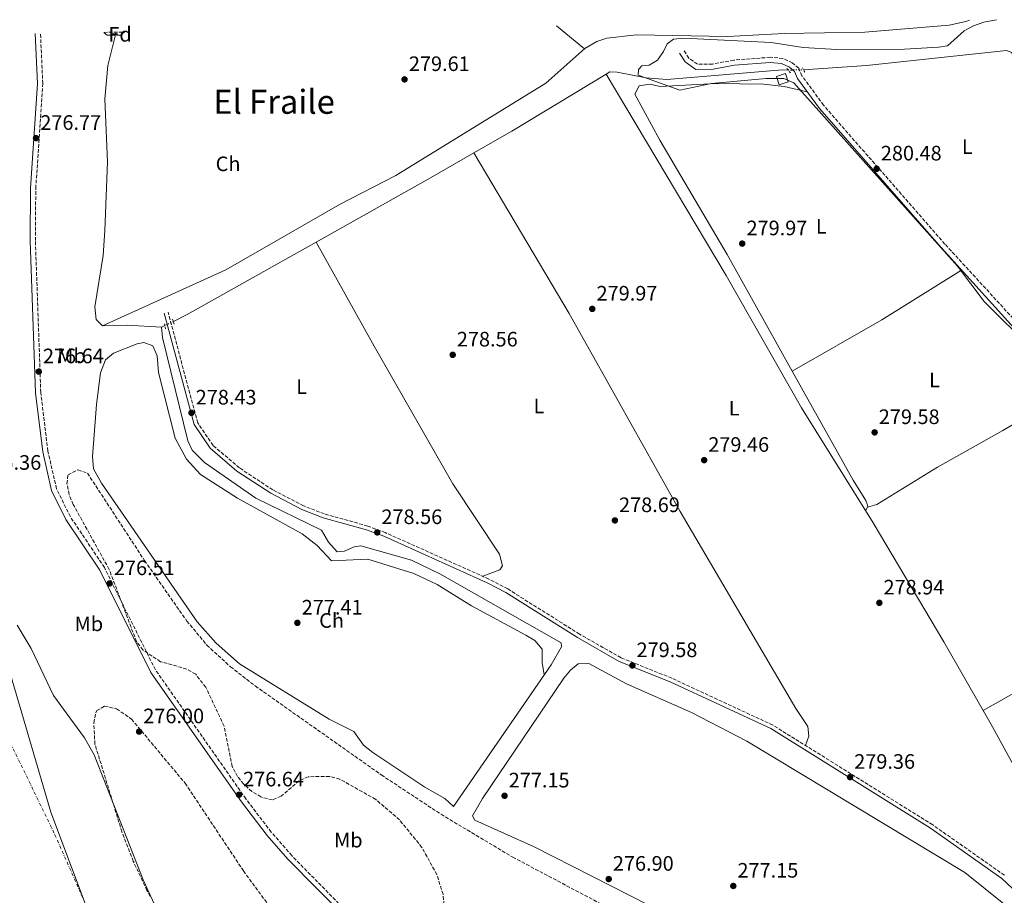
# Model space of a CAD drawing. Units: metres. Extents: x 597898 to 601366, y 4680538 to 4682899.
# Drawn here: x 600079 to 600551, y 4682469 to 4682889 of the extents above; entities that cross this region are included whole.
import ezdxf
from ezdxf.enums import TextEntityAlignment as Align

# ---------------------------------------------------------------- set-up
doc = ezdxf.new("R2010")
doc.units = ezdxf.units.M
doc.header["$MEASUREMENT"] = 0
for name, pattern in [('DGN Style 2', [1.7399219301090239, 1.043953158065414, -0.6959687720436097]), ('DGN Style 3', [2.435890702152634, 1.739921930109024, -0.6959687720436097]), ('DGN Style 4', [2.7856150101045474, 1.391937544087219, -0.6959687720436097, 0.001739921930109024, -0.6959687720436097]), ('DGN Style 5', [1.217945351076317, 0.5219765790327072, -0.6959687720436097])]:
    doc.linetypes.add(name, pattern=pattern)
for name, color, linetype, lineweight in [('Acequia sin especificar', 4, 'Continuous', 0), ('Acequia sin especificar no vista', 4, 'DGN Style 5', 0), ('Camino', 7, 'DGN Style 3', 0), ('Cauce permanente', 151, 'Continuous', 13), ('Cauce permanente (área)', 142, 'Continuous', 13), ('Cota de punto acotado terreno', 7, 'Continuous', 0), ('Curva de nivel intermedia', 30, 'Continuous', 0), ('Edificio', 1, 'Continuous', 13), ('Eje cauce permanente (área)', 70, 'DGN Style 4', 0), ('Etiqueta de uso rústico', 92, 'Continuous', 0), ('Etiqueta de zona arbolada', 92, 'Continuous', 0), ('Límite de municipio', 7, 'Continuous', 0), ('Línea de cambio de uso (parcela vista)', 92, 'Continuous', 0), ('Margen derecho', 7, 'Continuous', 0), ('Pontón-alcantarilla (pasos de agua)', 1, 'DGN Style 2', 0), ('Punto acotado terreno (símbolo)', 7, 'Continuous', 0), ('Texto de Área (paraje) menor', 7, 'Continuous', 0), ('Zona arbolada', 92, 'DGN Style 3', 0)]:
    doc.layers.add(name, color=color, linetype=linetype, lineweight=lineweight)
doc.styles.add('Style-Arial', font='arial.ttf')

# ---------------------------------------------------------------- blocks, each defined once
blk = doc.blocks.new('5PATER')
at = {"layer": 'Punto acotado terreno (símbolo)', "linetype": 'Continuous', "lineweight": 0}
h = blk.add_hatch(color=51, dxfattribs=at)
edge = h.paths.add_edge_path()
edge.add_ellipse((0, 0), major_axis=(-0.1095731443231308, -0.1110710700762829), ratio=0.9994222409660317, start_angle=0, end_angle=360)

msp = doc.modelspace()

# ---------------------------------------------------------------- linework, layer by layer
at = {"layer": 'Acequia sin especificar', "color": 4, "linetype": 'Continuous', "lineweight": 0, "elevation": 279.9799999999959, "flags": 128}
msp.add_lwpolyline([(600359.9100000003, 4682862.550000001), (600314.7000000002, 4682835.300000001), (600296.5099999999, 4682824.850000001)], dxfattribs=at)
at = {"layer": 'Acequia sin especificar', "color": 4, "linetype": 'Continuous', "lineweight": 0, "extrusion": (-0.4100869060362055, 0.712688596235009, 0.5691253766036309), "elevation": 3091381.473993627, "flags": 128}
msp.add_lwpolyline([(-2855807.202622424, -2139376.160889756), (-2855783.181947995, -2139376.160889756), (-2855720.351380748, -2139377.328416807)], dxfattribs=at)
at = {"layer": 'Acequia sin especificar', "color": 4, "linetype": 'Continuous', "lineweight": 0, "extrusion": (0.05575234936968593, -0.1304047415390703, 0.9898920541775699), "elevation": -576917.0657415881, "flags": 128}
msp.add_lwpolyline([(2392757.958746945, 4028720.584316351), (2392687.560199587, 4028712.898671958), (2392680.170638186, 4028712.475608963)], dxfattribs=at)
at = {"layer": 'Acequia sin especificar', "color": 4, "linetype": 'Continuous', "lineweight": 0, "extrusion": (0.04953344189077805, 0.9201188869127374, 0.3884941081675735), "elevation": 4338514.00304353, "flags": 128}
msp.add_lwpolyline([(-347525.7889345159, -1828862.119397606), (-347537.56519418, -1828864.550345639), (-347554.1118385618, -1828864.42011628)], dxfattribs=at)
at = {"layer": 'Acequia sin especificar', "color": 4, "linetype": 'Continuous', "lineweight": 0, "extrusion": (-0.004981204456830727, -0.002475132651130901, 0.9999845305406073), "elevation": -14302.06442407188, "flags": 128}
msp.add_lwpolyline([(600142.3981796718, 4682721.074349408), (600140.7881498336, 4682720.274346957)], dxfattribs=at)
at = {"layer": 'Acequia sin especificar', "color": 4, "linetype": 'Continuous', "lineweight": 0}
for points in [[(600118.5199999996, 4682741.960000001, 279.9199999999983), (600115.4699999997, 4682744.980000001, 279.8099999999977), (600114.8799999999, 4682751.050000001, 279.6699999999983), (600118.9299999997, 4682775.720000001, 279.320000000007), (600119.6299999999, 4682787.75, 279.0899999999965), (600120.9199999999, 4682820.57, 278.3899999999995), (600119.7100000001, 4682850.560000001, 278.4199999999983), (600121.0499999998, 4682866.789999999, 278.2400000000052), (600125.1500000004, 4682882.710000001, 277.9700000000012)], [(600454.5599999996, 4682864.619999999, 279.8500000000058), (600484.6299999999, 4682866.67, 279.8699999999953), (600551.75, 4682873.980000001, 280.1100000000006), (600554.3499999996, 4682872.960000001, 280.1100000000006), (600555.0800000001, 4682870.17, 280.0899999999965), (600556.1100000005, 4682860.26, 279.9799999999959), (600578.2300000006, 4682724.58, 279.9799999999959), (600582.29, 4682713.109999999, 279.929999999993), (600590.9000000004, 4682694.980000001, 279.8500000000058), (600602.4400000004, 4682664.029999999, 279.8500000000058), (600604.7000000002, 4682659.84, 279.7200000000012), (600611.0700000003, 4682653.41, 279.7700000000041), (600624.6900000004, 4682643.470000001, 279.7299999999959)], [(600359.9100000003, 4682862.550000001, 279.9799999999959), (600361.7199999997, 4682863.640000001, 279.9799999999959), (600365.1699999999, 4682863.630000001, 279.9799999999959), (600379.0300000003, 4682860.789999999, 279.9700000000012), (600389, 4682860.109999999, 279.8500000000058), (600444.4000000004, 4682864.730000001, 279.9799999999959), (600447.1100000005, 4682864.58, 279.9600000000065)], [(600540.6299999999, 4682557.710000001, 280.1900000000023), (600521.7400000002, 4682590.58, 280.1399999999995), (600487.9199999999, 4682647.560000001, 279.9799999999959), (600453.4699999997, 4682702.680000001, 279.9799999999959), (600417.4199999999, 4682766.08, 279.9799999999959), (600359.9100000003, 4682862.550000001, 279.9799999999959)], [(600296.5099999999, 4682824.850000001, 279.9799999999959), (600342.1299999999, 4682747.92, 280.9499999999971), (600395.4199999999, 4682652.949999999, 280.1999999999971), (600450.7999999998, 4682558.619999999, 279.5599999999977), (600456.5599999996, 4682550.050000001, 279.25), (600457, 4682545.380000001, 279.3000000000029), (600455.5199999996, 4682540.859999999, 279.5599999999977)], [(600300.7599999999, 4682621.960000001, 279.3800000000047), (600308.9000000004, 4682625.02, 279.7799999999988), (600310.2199999997, 4682626.91, 279.8300000000018), (600308.8499999996, 4682632.539999999, 279.7799999999988), (600286.4100000003, 4682666.289999999, 279.7799999999988), (600248.8200000003, 4682732.24, 279.7899999999936), (600220.9000000004, 4682782.109999999, 279.0200000000041)], [(600146.8499999996, 4682741.33, 277.8000000000029), (600147.29, 4682736.41, 277.8000000000029), (600159.5300000003, 4682686.960000001, 277.8000000000029), (600161.5599999996, 4682682.369999999, 277.8000000000029), (600167.4000000004, 4682676.470000001, 277.7599999999948), (600192.0899999999, 4682659.449999999, 277.2899999999936), (600223.5599999996, 4682644.060000001, 277.5500000000029), (600226.8899999997, 4682638.4, 277.679999999993), (600231.0599999996, 4682633.76, 277.5500000000029), (600234.4900000002, 4682634.060000001, 277.5500000000029), (600239.2300000006, 4682636.130000001, 277.5500000000029), (600242.4100000003, 4682636.65, 277.5500000000029), (600266.6900000004, 4682629.76, 277.4100000000035), (600280.1600000003, 4682623.119999999, 277.4199999999983), (600338.4299999997, 4682590.02, 277.4199999999983), (600338.5999999996, 4682588.15, 277.4199999999983), (600333.5700000003, 4682579.51, 277.3000000000029), (600286.7699999996, 4682511.730000001, 277.2899999999936)]]:
    msp.add_polyline3d(points, dxfattribs=at)
at = {"layer": 'Acequia sin especificar no vista', "color": 4, "linetype": 'DGN Style 5', "lineweight": 0, "extrusion": (0.01476306594301357, 7.92647820829116e-05, 0.9998910168618662), "elevation": 9515.556009760068, "flags": 128}
msp.add_lwpolyline([(600377.5402077853, 4682863.840462523), (600384.9910198209, 4682863.880462522)], dxfattribs=at)
at = {"layer": 'Acequia sin especificar no vista', "color": 4, "linetype": 'DGN Style 5', "lineweight": 0, "extrusion": (-0.01182732688583824, -0.005870073783461984, 0.9999128244864711), "elevation": -34308.40804670777, "flags": 128}
msp.add_lwpolyline([(600113.8372345477, 4682623.434180169), (600109.7668095827, 4682621.414145367)], dxfattribs=at)
at = {"layer": 'Camino', "color": 7, "linetype": 'DGN Style 3', "lineweight": 0}
for points in [[(600264.3700000013, 4682432.15, 277.8699999999953), (600252.1900000018, 4682445.640000002, 277.6900000000023), (600237.0100000005, 4682459.870000001, 277.4400000000024), (600209.2499999995, 4682488.100000001, 277.2200000000011), (600199.4200000014, 4682499.420000004, 277.229999999996), (600187.2699999987, 4682515.310000001, 277.0200000000041), (600143.9499999987, 4682577.130000001, 276.979999999996), (600119.4600000001, 4682626.190000003, 276.8500000000058), (600103.1900000002, 4682650.449999999, 276.7200000000012), (600096.5199999983, 4682663.899999999, 276.6199999999953), (600092.3799999986, 4682682.010000002, 276.5800000000018), (600088.9899999979, 4682710.020000001, 276.9299999999931), (600086.4200000018, 4682782.820000002, 276.9700000000012), (600086.5799999983, 4682807.870000001, 276.8800000000047), (600089.949999999, 4682858.07, 276.979999999996), (600088.8500000016, 4682882.199999999, 277.229999999996)], [(600569.7899999988, 4682729.350000003, 280.1499999999943), (600522.2799999999, 4682781.16, 280.6900000000024), (600464.1200000006, 4682847.710000001, 280.5399999999936), (600453.7699999994, 4682861.840000002, 280.9199999999984), (600452.1900000013, 4682865.460000004, 280.9199999999984), (600449.1400000004, 4682868.010000003, 280.5399999999936), (600444.6000000007, 4682870.13, 280.3099999999977), (600438.6099999981, 4682870.690000002, 280.179999999993), (600421.1099999989, 4682869.32, 280.1600000000034), (600410.9400000012, 4682867.430000001, 279.7700000000041), (600403.7300000006, 4682867.420000004, 279.8999999999941), (600399.5599999975, 4682870.210000002, 279.8999999999941), (600397.1799999991, 4682874.039999999, 279.8999999999941)], [(600550.8099999975, 4682478.690000001, 279.5099999999948), (600516.4100000004, 4682502.870000001, 279.7100000000065), (600439.8199999996, 4682550.649999999, 279.5200000000042), (600391.3799999988, 4682573.140000001, 279.6399999999995), (600367.0599999978, 4682582.940000002, 279.5099999999948), (600347.2099999995, 4682594.25, 279.5099999999948), (600312.7299999995, 4682615.920000002, 279.5099999999948), (600303.760000002, 4682620.620000001, 279.3899999999994), (600254.0599999982, 4682642.920000004, 279.2499999999999), (600245.6600000006, 4682646.07, 279.2599999999948), (600224.86, 4682651.830000003, 279.1900000000024), (600214.9600000004, 4682655.720000001, 279.2299999999959), (600200.1700000003, 4682663.399999999, 279.0599999999976), (600184.1599999998, 4682673.930000001, 278.820000000007), (600171.5599999977, 4682684.690000002, 278.7400000000052), (600164.2100000007, 4682695.470000001, 278.7400000000052), (600149.9899999981, 4682748.550000001, 278.7400000000052)]]:
    msp.add_polyline3d(points, dxfattribs=at)
at = {"layer": 'Cauce permanente', "color": 151, "linetype": 'Continuous', "lineweight": 13}
msp.add_polyline3d([(600077.6900000004, 4682598.630000001, 275.0399999999936), (600084.3600000005, 4682587.369999999, 275.0399999999936), (600095.0499999998, 4682564.789999999, 275.0399999999936), (600109.9199999999, 4682544.539999999, 274.8500000000058), (600114.5300000003, 4682536.390000001, 274.7899999999936), (600138.0800000001, 4682476.439999999, 274.679999999993), (600151.3600000005, 4682447.609999999, 274.5099999999948)], dxfattribs=at)
at = {"layer": 'Cauce permanente (área)', "color": 142, "linetype": 'Continuous', "lineweight": 13}
msp.add_polyline3d([(600077.6900000004, 4682598.630000001, 275.0399999999936), (600084.3600000005, 4682587.369999999, 275.0399999999936), (600095.0499999998, 4682564.789999999, 275.0399999999936), (600109.9199999999, 4682544.539999999, 274.8500000000058), (600114.5300000003, 4682536.390000001, 274.7899999999936), (600138.0800000001, 4682476.439999999, 274.679999999993), (600151.3600000005, 4682447.609999999, 274.5099999999948)], dxfattribs=at)
at = {"layer": 'Curva de nivel intermedia', "color": 30, "linetype": 'Continuous', "lineweight": 0, "elevation": 279.9999999999999, "flags": 128}
msp.add_lwpolyline([(600563.9800000017, 4682730.92), (600541.1000000001, 4682753.599999999), (600528.3500000007, 4682770.619999999), (600449.8300000011, 4682858.52), (600445.1399999993, 4682860.5), (600436.6800000014, 4682860.5), (600410.4100000013, 4682858.09), (600395.3100000005, 4682854.91), (600375.2699999998, 4682862.119999998), (600375.4199999997, 4682864.81), (600377.0700000013, 4682866.649999999), (600380.5500000016, 4682866.84), (600384.5500000003, 4682869.309999999), (600387.4800000007, 4682873.38), (600389.2300000008, 4682877.140000002), (600392.1200000008, 4682879.31), (600397.1000000008, 4682879.779999998), (600439.0199999994, 4682877.779999998), (600454.3200000015, 4682875.369999998), (600470.4800000018, 4682874.460000001), (600502.8700000019, 4682874.539999999), (600519.1200000016, 4682875.539999999), (600523.4600000001, 4682876.249999999), (600531.5600000004, 4682883.300000002), (600535.91, 4682885.779999998), (600540.860000001, 4682887.499999999), (600547.0400000013, 4682888.699999999)], dxfattribs=at)
at = {"layer": 'Edificio', "color": 1, "linetype": 'Continuous', "lineweight": 13, "elevation": 283.2400000000052, "flags": 128}
msp.add_lwpolyline([(600447.0899999999, 4682858.869999999), (600442.8200000003, 4682857.550000001), (600441.5199999996, 4682861.51), (600445.7999999998, 4682862.84), (600447.0899999999, 4682858.869999999)], close=True, dxfattribs=at)
at = {"layer": 'Edificio', "color": 51, "linetype": 'Continuous', "lineweight": 13, "elevation": 283.2400000000052, "flags": 128}
msp.add_lwpolyline([(600442.8200000003, 4682857.550000001), (600441.5199999996, 4682861.51), (600445.7999999998, 4682862.84), (600447.0899999999, 4682858.869999999), (600442.8200000003, 4682857.550000001)], dxfattribs=at)
at = {"layer": 'Eje cauce permanente (área)', "color": 70, "linetype": 'DGN Style 4', "lineweight": 0}
msp.add_polyline3d([(600074.5700000003, 4682541.850000001, 274.8000000000029), (600095.7800000003, 4682498.119999999, 274.7100000000065), (600120.1699999999, 4682442.77, 274.6600000000035), (600146.3099999996, 4682397.01, 274.8699999999953), (600203.2599999999, 4682331.930000001, 275.0099999999948), (600236.0020000003, 4682300.6251, 275.1045000000013), (600251.79, 4682285.529999999, 275.1499999999942), (600295.2800000003, 4682254.59, 275.8099999999977), (600328.1399999997, 4682236.220000001, 275.8999999999942), (600383.2199999997, 4682208.180000001, 275.9499999999971), (600420.9100000003, 4682193.67, 275.3500000000058), (600454.3869000003, 4682187.3498, 274.9578000000038), (600465.5056999996, 4682185.250600001, 274.8276000000042), (600472.1299999999, 4682184, 274.75), (600484.0926999999, 4682183.335300001, 274.7385000000068), (600495.2273000004, 4682182.716600001, 274.7277999999933), (600524.3200000003, 4682181.100000001, 274.6999999999971), (600565.8700000001, 4682187.869999999, 274.4400000000023)], dxfattribs=at)
at = {"layer": 'Límite de municipio', "color": 7, "linetype": 'Continuous', "lineweight": 0}
msp.add_polyline3d([(600569.0399999992, 4681930.690000001, 275.92), (600537.3299999982, 4681990.289999999, 276.45), (600512.9100000003, 4682028.059999999, 277.05), (600504.0500000007, 4682043.530000002, 277.06), (600478.4200000018, 4682083.930000001, 277.7800000000001), (600464.370000001, 4682107.330000003, 275.7), (600452.7800000012, 4682124.460000001, 274.62), (600439.5799999982, 4682147.91, 274.82), (600431.3200000003, 4682163.690000001, 275.08), (600426.7100000009, 4682172.489999998, 275.14), (600411.9100000003, 4682194.899999999, 275.48), (600398.5899999999, 4682217.100000001, 275.94), (600393.120000001, 4682218.600000001, 276.04), (600371.9299999997, 4682226.559999999, 276.2800000000001), (600365.8900000006, 4682229.980000001, 276.3), (600382.0899999999, 4682246.38, 276.44), (600375.3999999985, 4682249.899999999, 276.52), (600323.9400000013, 4682283.239999998, 276.34), (600289.1499999985, 4682298.440000001, 275.51), (600233.0700000003, 4682313.530000002, 275.05), (600172.4800000006, 4682369.609999999, 274.7800000000001), (600124.0700000003, 4682428.609999999, 274.67), (600093.7800000012, 4682508.91, 274.73), (600060.4400000013, 4682622.41, 274.92)], dxfattribs=at)
at = {"layer": 'Línea de cambio de uso (parcela vista)', "color": 92, "linetype": 'Continuous', "lineweight": 0, "extrusion": (0.0004455636602947966, -0.0003680743281258425, 0.9999998329971429), "elevation": -1176.102063489713, "flags": 128}
msp.add_lwpolyline([(600349.3556270885, 4682874.574321939), (600336.0156239572, 4682885.594322686)], dxfattribs=at)
at = {"layer": 'Línea de cambio de uso (parcela vista)', "color": 92, "linetype": 'Continuous', "lineweight": 0, "extrusion": (0.1533234148088381, -0.2665458705597497, 0.9515488581039347), "elevation": -1155830.329020191, "flags": 128}
msp.add_lwpolyline([(2855459.514547992, 3577620.180822077), (2855414.53247012, 3577618.554793097), (2855365.094545854, 3577618.652354836)], dxfattribs=at)
at = {"layer": 'Línea de cambio de uso (parcela vista)', "color": 92, "linetype": 'Continuous', "lineweight": 0, "extrusion": (0.2207669738584889, -0.3656969021185215, 0.9041723945323049), "elevation": -1579563.970910804, "flags": 128}
msp.add_lwpolyline([(2934259.198235524, 3344069.888483142), (2934180.160521642, 3344067.54748241), (2934139.955625809, 3344068.811622805)], dxfattribs=at)
at = {"layer": 'Línea de cambio de uso (parcela vista)', "color": 92, "linetype": 'Continuous', "lineweight": 0, "extrusion": (-0.2802487111007876, -0.1599041689157353, 0.9465153547036177), "elevation": -916796.0324014394, "flags": 128}
msp.add_lwpolyline([(-3769467.676513463, 2690277.737513518), (-3769458.667887625, 2690277.768506011), (-3769406.468488408, 2690276.699264975)], dxfattribs=at)
at = {"layer": 'Línea de cambio de uso (parcela vista)', "color": 92, "linetype": 'Continuous', "lineweight": 0}
for points in [[(600534.0199999996, 4682888.52, 279.8800000000047), (600532.2800000003, 4682887.9, 279.8899999999995), (600524.2800000003, 4682886.15, 279.8999999999942), (600483.8200000003, 4682882.689999999, 279.6699999999983), (600445.2999999998, 4682882.08, 279.5399999999936), (600418.1500000004, 4682880.600000001, 279.6699999999983), (600374.5099999999, 4682881.449999999, 279.8099999999977), (600360.2100000001, 4682879.83, 279.8000000000029), (600355.4699999997, 4682878.27, 279.8999999999942), (600349.6900000004, 4682874.82, 280.0500000000029), (600330.9800000006, 4682858.210000001, 280.179999999993), (600259.1500000004, 4682814.07, 280.0500000000029), (600232.5300000003, 4682800.230000001, 280.0500000000029), (600177.6399999997, 4682768.84, 279.7799999999988), (600118.5199999996, 4682741.960000001, 279.9199999999983)], [(600456.2699999996, 4682854.199999999, 280.75), (600445.2400000002, 4682856.630000001, 279.75), (600435.29, 4682857.810000001, 279.8800000000047), (600412.7100000001, 4682858.09, 279.9799999999959), (600385.8099999996, 4682856.609999999, 279.9799999999959), (600380.8200000003, 4682857.810000001, 279.9799999999959), (600375.8200000003, 4682856.980000001, 279.9799999999959), (600373.6600000003, 4682853.02, 279.7200000000012), (600385.6699999999, 4682830.890000001, 279.9799999999959), (600417.9400000004, 4682776.25, 280.2400000000052), (600449.0998000001, 4682720.319900001, 280.2400000000052)], [(600286.7699999996, 4682511.730000001, 277.2899999999936), (600282.6799999997, 4682515.439999999, 277.4199999999983), (600273.0999999996, 4682520.859999999, 277.2899999999936), (600248.0599999996, 4682537.59, 277.679999999993), (600243.7000000002, 4682541.130000001, 277.679999999993), (600239.0499999998, 4682547.609999999, 277.679999999993), (600227.2400000002, 4682553.460000001, 277.8000000000029), (600184.29, 4682580.09, 277.8099999999977), (600172.9699999997, 4682589.949999999, 277.8099999999977), (600163.9199999999, 4682600.230000001, 277.679999999993), (600118.1399999997, 4682666.57, 277.679999999993), (600114.3200000003, 4682673.529999999, 277.679999999993), (600113.7999999998, 4682679.439999999, 277.679999999993), (600115.7000000002, 4682704.34, 277.679999999993), (600117.6600000003, 4682719.449999999, 277.7299999999959), (600120.0199999996, 4682725.77, 277.8000000000029), (600123.8899999997, 4682728.869999999, 277.8000000000029), (600135.1100000005, 4682733.359999999, 277.8000000000029), (600138.4100000003, 4682733.99, 277.8000000000029), (600142.6200000001, 4682732.49, 277.8000000000029), (600144.7699999996, 4682727.600000001, 277.8000000000029), (600145.3399999999, 4682719.560000001, 277.8000000000029), (600153.3200000003, 4682688.109999999, 277.7799999999988), (600158.75, 4682678.109999999, 277.679999999993), (600165.5999999996, 4682670.699999999, 277.679999999993), (600183.2400000002, 4682659.480000001, 277.679999999993), (600214.3099999996, 4682642.300000001, 277.679999999993), (600221.4000000004, 4682636.66, 277.8000000000029), (600228.3099999996, 4682629.439999999, 277.8000000000029), (600245.7800000003, 4682630.15, 277.6699999999983), (600267.79, 4682623.25, 277.8000000000029), (600279.0099999999, 4682618.029999999, 277.8000000000029), (600295.4600000001, 4682607.83, 277.8000000000029), (600321.4699999997, 4682593.84, 277.8000000000029), (600325.7999999998, 4682591.15, 277.8000000000029), (600329.29, 4682587.01, 277.8000000000029), (600329.2300000006, 4682580.730000001, 278.0599999999977), (600330.2599999999, 4682574.710000001, 277.3000000000029)], [(600449.0998000001, 4682720.319900001, 280.2400000000052), (600478.2199999997, 4682668.050000001, 280.2400000000052), (600484.4199999999, 4682658.25, 280.320000000007), (600485.2400000002, 4682656.130000001, 280.4100000000035), (600485.3399999999, 4682655.4, 279.9799999999959), (600484.2599999999, 4682653.42, 279.9799999999959)], [(600485.1399999997, 4682655.029999999, 279.9799999999959), (600489.5899999999, 4682656.350000001, 279.9799999999959), (600518.7199999997, 4682674.310000001, 279.8500000000058), (600550.0800000001, 4682691.84, 279.7200000000012), (600577.9400000004, 4682708.24, 280.1499999999942)], [(600542.7300000006, 4682369.92, 277.1600000000035), (600537.7599999999, 4682370.029999999, 277.1600000000035), (600534.4699999997, 4682371.060000001, 277.1600000000035), (600518.1399999997, 4682378.390000001, 277.1600000000035), (600380.6900000004, 4682464.189999999, 276.9100000000035), (600325.5, 4682492.289999999, 276.9100000000035), (600297.0199999996, 4682505.15, 277.2599999999948), (600295.9500000002, 4682507.220000001, 277.4199999999983), (600300.6500000004, 4682515.57, 277.4199999999983), (600339.6200000001, 4682573.189999999, 277.4199999999983), (600342.7800000003, 4682577.07, 277.3300000000018), (600346.5300000003, 4682580.08, 277.1600000000035), (600351.5700000003, 4682580.220000001, 276.9199999999983), (600369.75, 4682570.369999999, 277.1499999999942), (600400.7999999998, 4682556.76, 276.9199999999983), (600427.3499999996, 4682542.9, 276.8800000000047), (600531.8600000005, 4682480, 277.1600000000035), (600551.3499999996, 4682464.34, 277.1600000000035)]]:
    msp.add_polyline3d(points, dxfattribs=at)
at = {"layer": 'Margen derecho', "color": 7, "linetype": 'Continuous', "lineweight": 0}
for points in [[(600262.5100000016, 4682430.480000001, 277.8699999999953), (600250.4100000004, 4682443.890000002, 277.6900000000023), (600235.2600000004, 4682458.09, 277.4400000000024), (600207.4099999999, 4682486.4, 277.2200000000011), (600197.489999998, 4682497.84, 277.229999999996), (600185.2500000005, 4682513.830000003, 277.0200000000041), (600141.8000000007, 4682575.850000002, 276.979999999996), (600117.3000000009, 4682624.930000001, 276.8500000000058), (600101.0199999998, 4682649.190000003, 276.7200000000012), (600094.16, 4682663.050000001, 276.6199999999953), (600089.9099999988, 4682681.580000003, 276.5800000000018), (600086.5000000001, 4682709.82, 276.9299999999931), (600083.9200000007, 4682782.780000002, 276.9700000000012), (600084.0799999972, 4682807.960000004, 276.8800000000047), (600087.449999998, 4682858.090000001, 276.979999999996), (600086.3500000003, 4682882.160000001, 277.229999999996)], [(600570.589999999, 4682724.030000002, 280.0800000000019), (600520.4200000003, 4682779.489999998, 280.6900000000024), (600462.1700000014, 4682846.149999999, 280.5399999999936), (600451.5900000001, 4682860.59, 280.9199999999984), (600450.1299999983, 4682863.920000004, 280.9199999999984), (600447.7899999982, 4682865.88, 280.5399999999936), (600443.9300000002, 4682867.680000001, 280.3099999999977), (600438.5900000003, 4682868.180000001, 280.179999999993), (600421.4400000019, 4682866.840000002, 280.1600000000034), (600411.1700000013, 4682864.930000001, 279.7700000000041), (600402.9699999982, 4682864.91, 279.8999999999941), (600397.7100000011, 4682868.430000001, 279.8999999999941), (600395.0500000012, 4682872.730000001, 279.8999999999941)], [(600580.1099999986, 4682448.500000001, 279.7700000000041), (600549.6099999995, 4682477.210000002, 279.5099999999948), (600515.36, 4682501.280000002, 279.7100000000065), (600438.9099999999, 4682548.970000001, 279.5200000000042), (600390.620000001, 4682571.390000001, 279.6399999999995), (600366.2300000008, 4682581.219999999, 279.5099999999948), (600346.2300000003, 4682592.620000003, 279.5099999999948), (600311.7800000019, 4682614.260000002, 279.5099999999948), (600302.9299999982, 4682618.899999999, 279.3899999999994), (600253.3299999973, 4682641.149999999, 279.2499999999999), (600245.0700000006, 4682644.260000003, 279.2599999999948), (600224.2499999999, 4682650.02, 279.1900000000024), (600214.1700000013, 4682653.980000001, 279.2299999999959), (600199.2100000014, 4682661.75, 279.0599999999976), (600183.0100000007, 4682672.41, 278.820000000007), (600170.1299999994, 4682683.410000001, 278.7400000000052), (600162.4499999993, 4682694.670000002, 278.7400000000052), (600148.1499999987, 4682748.050000001, 278.7400000000052)]]:
    msp.add_polyline3d(points, dxfattribs=at)
at = {"layer": 'Pontón-alcantarilla (pasos de agua)', "color": 1, "linetype": 'DGN Style 2', "lineweight": 0, "extrusion": (-0.02904043588214423, 0.0338528509838459, 0.9990048235939809), "elevation": 141370.940852359, "flags": 128}
msp.add_lwpolyline([(-3504738.153859974, -3160156.281551509), (-3504738.153859974, -3160153.591105449)], dxfattribs=at)
at = {"layer": 'Pontón-alcantarilla (pasos de agua)', "color": 1, "linetype": 'DGN Style 2', "lineweight": 0, "flags": 128}
for points, elevation in [([(600455.1699999999, 4682863.5), (600454.04, 4682865.59)], 280.2299999999959), ([(600152.9900000002, 4682742.82), (600152.1500000004, 4682745.25)], 278.8300000000018), ([(600148.7999999998, 4682740.560000001), (600148.2699999996, 4682743.02)], 278.570000000007)]:
    msp.add_lwpolyline(points, dxfattribs=dict(at, elevation=elevation))
at = {"layer": 'Zona arbolada', "color": 92, "linetype": 'DGN Style 3', "lineweight": 0}
msp.add_polyline3d([(600119.1500000004, 4682882.630000001, 279.3300000000018), (600129.1500000004, 4682882.77, 278.8300000000018), (600127.04, 4682881.210000001, 278.9499999999971), (600120.7599999999, 4682881.359999999, 279.2799999999988)], close=True, dxfattribs=at)
for points in [[(600129.1500000004, 4682882.77, 278.8300000000018), (600127.04, 4682881.210000001, 278.9499999999971), (600120.7599999999, 4682881.359999999, 279.2799999999988), (600119.1500000004, 4682882.630000001, 279.3300000000018)], [(600282.2999999998, 4682464.550000001, 277.1399999999995), (600281.75, 4682469.58, 277.1600000000035), (600278.7599999999, 4682479.050000001, 277.2899999999936), (600271.6399999997, 4682492.09, 277.570000000007), (600260.9100000003, 4682505.210000001, 277.6699999999983), (600249.4900000002, 4682515.07, 277.5599999999977), (600232.3099999996, 4682524.75, 277.4199999999983), (600227.3300000001, 4682526.109999999, 277.4199999999983), (600217.1500000004, 4682525.91, 277.4199999999983), (600212.7699999996, 4682523.930000001, 277.3800000000047), (600204.2199999997, 4682516.640000001, 277.2200000000012), (600199.9800000006, 4682514.800000001, 277.1699999999983), (600194.4199999999, 4682516.27, 277.1999999999971), (600190.1799999997, 4682518.850000001, 277.2899999999936), (600186.1900000004, 4682522.460000001, 277.3800000000047), (600183.2800000003, 4682526.029999999, 277.4199999999983), (600180.7300000006, 4682530.83, 277.4400000000023), (600176.8399999999, 4682550.189999999, 277.4199999999983), (600168.0599999996, 4682568.800000001, 277.1600000000035), (600163.2300000006, 4682575.039999999, 277.1600000000035), (600158.9800000006, 4682577.539999999, 277.1600000000035), (600146.3899999997, 4682581.060000001, 277.1600000000035), (600137.9199999999, 4682586.689999999, 277.3399999999965), (600134.8799999999, 4682590.680000001, 277.4199999999983), (600121.7599999999, 4682625.27, 277.1600000000035), (600104.5700000003, 4682656.350000001, 276.6499999999942), (600102.5499999998, 4682661.15, 276.9199999999983), (600101.5300000003, 4682666.27, 277.429999999993), (600102.0499999998, 4682670.550000001, 277.679999999993), (600106.7999999998, 4682672.960000001, 277.6699999999983), (600111.3799999999, 4682671.380000001, 277.679999999993), (600138.7300000006, 4682629.51, 277.929999999993), (600159, 4682600.550000001, 277.929999999993), (600168.5899999999, 4682588.980000001, 277.929999999993), (600179.9299999997, 4682578.619999999, 277.929999999993), (600191.7699999996, 4682569.41, 277.929999999993), (600252.1799999997, 4682526.810000001, 277.929999999993), (600280.8300000001, 4682507.91, 277.8300000000018), (600315.1500000004, 4682487.380000001, 277.2200000000012), (600406.9699999997, 4682438.779999999, 277.7200000000012)], [(600282.2999999998, 4682464.550000001, 277.1399999999995), (600281.75, 4682469.58, 277.1600000000035), (600278.7599999999, 4682479.050000001, 277.2899999999936), (600271.6399999997, 4682492.09, 277.570000000007), (600260.9100000003, 4682505.210000001, 277.6699999999983), (600249.4900000002, 4682515.07, 277.5599999999977), (600232.3099999996, 4682524.75, 277.4199999999983), (600227.3300000001, 4682526.109999999, 277.4199999999983), (600217.1500000004, 4682525.91, 277.4199999999983), (600212.7699999996, 4682523.930000001, 277.3800000000047), (600204.2199999997, 4682516.640000001, 277.2200000000012), (600199.9800000006, 4682514.800000001, 277.1699999999983), (600194.4199999999, 4682516.27, 277.1999999999971), (600190.1799999997, 4682518.850000001, 277.2899999999936), (600186.1900000004, 4682522.460000001, 277.3800000000047), (600183.2800000003, 4682526.029999999, 277.4199999999983), (600180.7300000006, 4682530.83, 277.4400000000023), (600176.8399999999, 4682550.189999999, 277.4199999999983), (600168.0599999996, 4682568.800000001, 277.1600000000035), (600163.2300000006, 4682575.039999999, 277.1600000000035), (600158.9800000006, 4682577.539999999, 277.1600000000035), (600146.3899999997, 4682581.060000001, 277.1600000000035), (600137.9199999999, 4682586.689999999, 277.3399999999965), (600134.8799999999, 4682590.680000001, 277.4199999999983), (600121.7599999999, 4682625.27, 277.1600000000035), (600104.5700000003, 4682656.350000001, 276.6499999999942), (600102.5499999998, 4682661.15, 276.9199999999983), (600101.5300000003, 4682666.27, 277.429999999993), (600102.0499999998, 4682670.550000001, 277.679999999993), (600106.7999999998, 4682672.960000001, 277.6699999999983), (600111.3799999999, 4682671.380000001, 277.679999999993), (600138.7300000006, 4682629.51, 277.929999999993), (600159, 4682600.550000001, 277.929999999993), (600168.5899999999, 4682588.980000001, 277.929999999993), (600179.9299999997, 4682578.619999999, 277.929999999993), (600191.7699999996, 4682569.41, 277.929999999993), (600252.1799999997, 4682526.810000001, 277.929999999993), (600280.8300000001, 4682507.91, 277.8300000000018), (600315.1500000004, 4682487.380000001, 277.2200000000012), (600406.9699999997, 4682438.779999999, 277.7200000000012)], [(600156.9400000004, 4682440.949999999, 276.9100000000035), (600139.8799999999, 4682471.470000001, 276.9100000000035), (600133.3399999999, 4682485.41, 276.9100000000035), (600127.8899999997, 4682499.470000001, 276.9100000000035), (600114.9500000002, 4682541.52, 276.9100000000035), (600114.3399999999, 4682551.789999999, 276.9100000000035), (600115.4199999999, 4682556.539999999, 276.9100000000035), (600115.8700000001, 4682557.65, 276.9100000000035), (600119.5999999996, 4682559.779999999, 276.9100000000035), (600125.3399999999, 4682558.430000001, 276.9100000000035), (600132.54, 4682553.49, 276.9100000000035), (600158.1900000004, 4682522.789999999, 276.9100000000035), (600186.1200000001, 4682480.789999999, 277.1499999999942), (600199.9800000006, 4682461.92, 277.1699999999983)], [(600156.9400000004, 4682440.949999999, 276.9100000000035), (600139.8799999999, 4682471.470000001, 276.9100000000035), (600133.3399999999, 4682485.41, 276.9100000000035), (600127.8899999997, 4682499.470000001, 276.9100000000035), (600114.9500000002, 4682541.52, 276.9100000000035), (600114.3399999999, 4682551.789999999, 276.9100000000035), (600115.4199999999, 4682556.539999999, 276.9100000000035), (600115.8700000001, 4682557.65, 276.9100000000035), (600119.5999999996, 4682559.779999999, 276.9100000000035), (600125.3399999999, 4682558.430000001, 276.9100000000035), (600132.54, 4682553.49, 276.9100000000035), (600158.1900000004, 4682522.789999999, 276.9100000000035), (600186.1200000001, 4682480.789999999, 277.1499999999942), (600199.9800000006, 4682461.92, 277.1699999999983)]]:
    msp.add_polyline3d(points, dxfattribs=at)

# ---------------------------------------------------------------- block references
at = {"layer": 'Punto acotado terreno (símbolo)', "color": 7, "linetype": 'Continuous', "lineweight": 0, "xscale": 10, "yscale": 10, "zscale": 10}
for p in [(600263.3099999975, 4682860.100000002, 279.610000000001), (600086.7100000002, 4682831.920000004, 276.770000000005), (600489.5700000003, 4682817.250000002, 280.4799999999955), (600425.1299999978, 4682781.399999999, 279.9700000000016), (600353.269999999, 4682750.120000003, 279.9700000000016), (600286.3999999991, 4682728.100000001, 278.5599999999981), (600088.0399999979, 4682720.06, 276.6399999999995), (600161.2399999979, 4682700.300000001, 278.429999999993), (600488.579999998, 4682690.930000001, 279.5800000000018), (600406.890000001, 4682677.63, 279.4600000000065), (600364.1099999996, 4682648.739999999, 278.6900000000023), (600250.2299999993, 4682643.000000002, 278.5599999999981), (600121.969999998, 4682618.530000003, 276.5099999999952), (600490.8399999999, 4682609.260000002, 278.9400000000023), (600211.9499999996, 4682599.660000001, 277.4100000000035), (600372.5100000016, 4682579.25, 279.5800000000018), (600136.120000001, 4682547.550000001, 276), (600476.8099999975, 4682525.730000001, 279.3600000000015), (600183.9699999974, 4682517.300000002, 276.6399999999995), (600311.2499999999, 4682516.800000001, 277.1499999999946), (600361.1599999992, 4682476.890000002, 276.8999999999946), (600420.8500000018, 4682473.580000004, 277.1499999999946)]:
    msp.add_blockref('5PATER', p, dxfattribs=at)

# ---------------------------------------------------------------- texts
at = {"layer": 'Cota de punto acotado terreno', "color": 7, "linetype": 'Continuous', "lineweight": 0, "style": 'Style-Arial'}
for s, p in [('279.61', (600265.3900000007, 4682864.100000001, 279.6100000000006)), ('276.77', (600088.7600000021, 4682835.920000002, 276.7700000000041)), ('280.48', (600491.5500000007, 4682821.25, 280.4799999999959)), ('279.97', (600427.1799999998, 4682785.399999998, 279.9700000000012)), ('279.97', (600355.320000001, 4682754.120000001, 279.9700000000012)), ('278.56', (600288.3799999999, 4682732.100000001, 278.5599999999977)), ('276.64', (600090.0300000019, 4682724.06, 276.6399999999995)), ('278.43', (600163.23, 4682704.300000001, 278.429999999993)), ('279.58', (600490.5699999996, 4682694.930000001, 279.5800000000018)), ('279.46', (600408.8700000017, 4682681.63, 279.4600000000065)), ('275.36', (600060.0599999981, 4682673.03, 275.3600000000006)), ('278.69', (600366.0900000001, 4682652.739999998, 278.6900000000023)), ('278.56', (600252.2199999989, 4682647, 278.5599999999977)), ('276.51', (600124.0500000016, 4682622.530000002, 276.5099999999948)), ('278.94', (600492.8299999972, 4682613.260000002, 278.9400000000023)), ('277.41', (600214.0300000008, 4682603.659999999, 277.4100000000035)), ('279.58', (600374.489999998, 4682583.25, 279.5800000000018)), ('276.00', (600138.1099999987, 4682551.550000001, 276)), ('279.36', (600478.8000000018, 4682529.730000001, 279.3600000000006)), ('276.64', (600185.9600000016, 4682521.3, 276.6399999999995)), ('277.15', (600313.2300000003, 4682520.800000002, 277.1499999999942)), ('276.90', (600363.1399999997, 4682480.890000001, 276.8999999999942)), ('277.15', (600422.8399999995, 4682477.580000003, 277.1499999999942))]:
    msp.add_text(s, height=7.000000000000002, dxfattribs=at).set_placement(p)
at = {"layer": 'Etiqueta de uso rústico', "color": 92, "linetype": 'Continuous', "lineweight": 0, "style": 'Style-Arial'}
for s, p in [('L', (600532.981420379, 4682827.880009999, 280.1900000000023)), ('Ch', (600178.7404901476, 4682819.630009999, 278.070000000007)), ('L', (600463.0114203811, 4682789.66001, 279.7100000000065)), ('Mb', (600103.7302462427, 4682727.640009999, 278.2899999999936)), ('L', (600213.9914203818, 4682712.91001, 278.8800000000047)), ('L', (600517.2314203798, 4682716.100009999, 279.3999999999942)), ('L', (600327.7014203777, 4682703.60001, 278.75)), ('L', (600421.2414203801, 4682702.530009999, 279.8999999999942)), ('Mb', (600112.040246243, 4682599.200009997, 276)), ('Ch', (600228.3304901473, 4682600.800009999, 277.5099999999948)), ('Mb', (600236.3702462451, 4682495.550009999, 277.4499999999971))]:
    msp.add_text(s, height=7.000000000000002, dxfattribs=at).set_placement(p, align=Align.MIDDLE_CENTER)
at = {"layer": 'Etiqueta de zona arbolada', "color": 92, "linetype": 'Continuous', "lineweight": 0, "style": 'Style-Arial'}
msp.add_text('Fd', height=7.000000000000002, dxfattribs=at).set_placement((600126.9874413661, 4682881.700009997, 277.929999999993), align=Align.MIDDLE_CENTER)
at = {"layer": 'Texto de Área (paraje) menor', "color": 7, "linetype": 'Continuous', "lineweight": 0, "style": 'Style-Arial'}
msp.add_text('El Fraile', height=11.5, dxfattribs=at).set_placement((600200.7761575107, 4682849.350009999, 277.7700000000041), align=Align.MIDDLE_CENTER)

doc.saveas('drawing.dxf')
